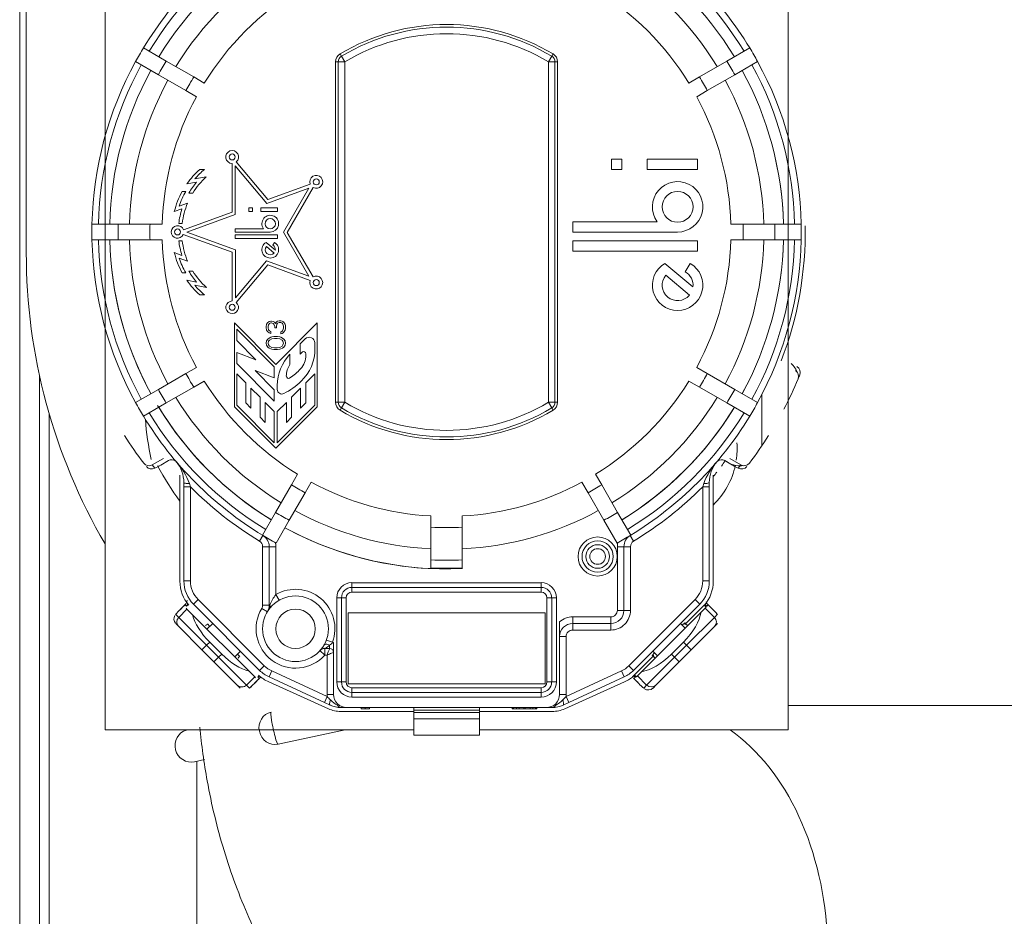
# Model space of a CAD drawing. Units: millimetres. Extents: x 17265 to 17684, y 2301 to 2588.
# Drawn here: x 17607 to 17614, y 2361 to 2367 of the extents above; entities that cross this region are included whole.
import ezdxf

# ---------------------------------------------------------------- set-up
doc = ezdxf.new("R2010")
doc.units = ezdxf.units.MM
doc.layers.add('Componenti', color=7, linetype='Continuous', lineweight=0)

msp = doc.modelspace()

# ---------------------------------------------------------------- linework, layer by layer
at = {"layer": 'Componenti', "linetype": 'Continuous'}
for p, q in [((17607.4558, 2421.9852), (17607.4558, 2350.091)), ((17607.5001, 2417.0522), (17607.5001, 2364.9798)), ((17608.0315, 2368.0506), (17608.0315, 2364.9071)), ((17612.6405, 2364.9071), (17612.6405, 2368.0506)), ((17608.2906, 2366.36), (17608.4444, 2366.2711)), ((17612.2276, 2366.2711), (17612.3814, 2366.36)), ((17608.3912, 2366.179), (17608.2374, 2366.2678)), ((17608.4444, 2366.2711), (17608.6298, 2366.1641)), ((17609.6047, 2363.969), (17609.6047, 2366.2663)), ((17611.0672, 2366.2663), (17611.0672, 2363.969)), ((17612.0421, 2366.1641), (17612.2276, 2366.2711)), ((17612.4346, 2366.2678), (17612.2807, 2366.179)), ((17608.5766, 2366.072), (17608.3912, 2366.179)), ((17608.6298, 2366.1641), (17608.7014, 2366.1228)), ((17611.9706, 2366.1228), (17612.0421, 2366.1641)), ((17612.2807, 2366.179), (17612.0953, 2366.072)), ((17608.6482, 2366.0307), (17608.5766, 2366.072)), ((17612.0953, 2366.072), (17612.0238, 2366.0307)), ((17608.8895, 2365.2528), (17608.8895, 2365.5807)), ((17608.9107, 2365.5639), (17608.9107, 2365.236)), ((17609.1235, 2365.3104), (17608.9107, 2365.5639)), ((17608.9174, 2365.5909), (17609.1301, 2365.3374)), ((17611.4483, 2365.5386), (17611.4483, 2365.6087)), ((17611.4483, 2365.6087), (17611.5184, 2365.6087)), ((17611.5184, 2365.6087), (17611.5184, 2365.5386)), ((17611.6885, 2365.6087), (17612.0289, 2365.6087)), ((17611.6885, 2365.5386), (17611.6885, 2365.6087)), ((17612.0289, 2365.6087), (17612.0289, 2365.5386)), ((17608.6705, 2365.5405), (17608.7031, 2365.5405)), ((17611.5184, 2365.5386), (17611.4483, 2365.5386)), ((17612.0289, 2365.5386), (17611.6885, 2365.5386)), ((17608.6487, 2365.4544), (17608.5842, 2365.443)), ((17608.6366, 2365.4756), (17608.7144, 2365.4893)), ((17609.1301, 2365.3374), (17609.4159, 2365.4414)), ((17608.5523, 2365.3916), (17608.5767, 2365.3916)), ((17608.624, 2365.3809), (17608.5972, 2365.3809)), ((17609.407, 2365.4136), (17609.1235, 2365.3104)), ((17609.2351, 2365.1172), (17609.407, 2365.4136)), ((17609.4361, 2365.418), (17609.2608, 2365.1156)), ((17608.5318, 2365.2924), (17608.589, 2365.3132)), ((17608.5502, 2365.2746), (17608.4989, 2365.2559)), ((17608.5607, 2365.1331), (17608.8895, 2365.2528)), ((17608.9107, 2365.236), (17608.5843, 2365.1172)), ((17609.0029, 2365.2572), (17609.0029, 2365.2803)), ((17609.0029, 2365.2803), (17609.026, 2365.2803)), ((17609.026, 2365.2572), (17609.0029, 2365.2572)), ((17609.026, 2365.2803), (17609.026, 2365.2572)), ((17609.0827, 2365.2803), (17609.1961, 2365.2803)), ((17609.0827, 2365.2572), (17609.0827, 2365.2803)), ((17609.1961, 2365.2572), (17609.0827, 2365.2572)), ((17609.1961, 2365.2803), (17609.1961, 2365.2572)), ((17607.9434, 2365.1708), (17608.1211, 2365.1708)), ((17608.1211, 2365.1708), (17608.3352, 2365.1708)), ((17608.3352, 2365.1708), (17608.4178, 2365.1708)), ((17608.3594, 2365.1708), (17608.4178, 2365.1708)), ((17608.5525, 2365.1753), (17608.5293, 2365.1753)), ((17611.1869, 2365.1176), (17611.1869, 2365.1876)), ((17611.1869, 2365.1876), (17611.7572, 2365.1876)), ((17612.2542, 2365.1708), (17612.3368, 2365.1708)), ((17612.2542, 2365.1708), (17612.3868, 2365.1708)), ((17612.3368, 2365.1708), (17612.5509, 2365.1708)), ((17612.5509, 2365.1708), (17612.7285, 2365.1708)), ((17608.8895, 2364.9812), (17608.5596, 2365.1012)), ((17608.5843, 2365.1172), (17608.9125, 2364.9977)), ((17608.9107, 2365.1172), (17608.9107, 2365.1402)), ((17608.9107, 2365.1402), (17609.1009, 2365.1402)), ((17609.1465, 2365.1172), (17608.9107, 2365.1172)), ((17608.9107, 2365.0746), (17608.9107, 2365.0977)), ((17608.9107, 2365.0977), (17609.1961, 2365.0977)), ((17609.1961, 2365.0977), (17609.1961, 2365.0746)), ((17609.4074, 2364.8193), (17609.2351, 2365.1172)), ((17609.2608, 2365.1156), (17609.435, 2364.8144)), ((17611.8948, 2365.1176), (17611.1869, 2365.1176)), ((17608.1211, 2365.0644), (17607.9434, 2365.0644)), ((17608.3352, 2365.0644), (17608.1211, 2365.0644)), ((17608.4178, 2365.0644), (17608.2858, 2365.0644)), ((17608.4178, 2365.0644), (17608.3352, 2365.0644)), ((17608.5293, 2365.0591), (17608.5525, 2365.0591)), ((17609.1961, 2365.0746), (17608.9107, 2365.0746)), ((17609.1181, 2365.0475), (17609.1809, 2364.9949)), ((17609.1638, 2365.0283), (17609.1749, 2365.0475)), ((17611.1869, 2364.9882), (17611.1869, 2365.0582)), ((17611.1869, 2365.0582), (17612.0289, 2365.0582)), ((17612.0289, 2365.0582), (17612.0289, 2364.9882)), ((17612.3368, 2365.0644), (17612.2542, 2365.0644)), ((17612.3123, 2365.0644), (17612.2542, 2365.0644)), ((17612.5509, 2365.0644), (17612.3368, 2365.0644)), ((17612.7285, 2365.0644), (17612.5509, 2365.0644)), ((17608.4989, 2364.9785), (17608.5502, 2364.9598)), ((17608.8895, 2364.6527), (17608.8895, 2364.9812)), ((17608.9125, 2364.9977), (17608.9125, 2364.6735)), ((17609.173, 2364.9762), (17609.12, 2365.0206)), ((17612.0289, 2364.9882), (17611.1869, 2364.9882)), ((17608.0315, 2364.9071), (17608.0315, 2361.7576)), ((17608.589, 2364.9212), (17608.5318, 2364.942)), ((17608.9125, 2364.6735), (17609.122, 2364.9232)), ((17609.122, 2364.9232), (17609.4074, 2364.8193)), ((17611.8097, 2364.906), (17611.9984, 2364.7477)), ((17611.9469, 2364.8488), (17611.9799, 2364.906)), ((17612.6405, 2361.7576), (17612.6405, 2364.9071)), ((17608.5767, 2364.8428), (17608.5523, 2364.8428)), ((17608.5972, 2364.8534), (17608.624, 2364.8534)), ((17609.1293, 2364.896), (17608.9168, 2364.6428)), ((17609.4159, 2364.7917), (17609.1293, 2364.896)), ((17608.5835, 2364.7925), (17608.6487, 2364.78)), ((17611.9746, 2364.6917), (17611.815, 2364.8256)), ((17608.7159, 2364.7437), (17608.6364, 2364.7589)), ((17608.7031, 2364.6939), (17608.6705, 2364.6939)), ((17608.9045, 2363.9383), (17608.9045, 2364.5041)), ((17608.9045, 2364.5041), (17609.1837, 2364.2249)), ((17609.1215, 2364.495), (17609.127, 2364.5047)), ((17609.127, 2364.5047), (17609.1381, 2364.5145)), ((17609.1409, 2364.4998), (17609.1353, 2364.4925)), ((17609.1381, 2364.5145), (17609.1492, 2364.5169)), ((17609.1492, 2364.5047), (17609.1409, 2364.4998)), ((17609.1492, 2364.5169), (17609.1547, 2364.5169)), ((17609.1547, 2364.5047), (17609.1492, 2364.5047)), ((17609.1547, 2364.5169), (17609.1658, 2364.5145)), ((17609.1658, 2364.4998), (17609.1547, 2364.5047)), ((17609.1658, 2364.5145), (17609.1741, 2364.5096)), ((17609.1713, 2364.495), (17609.1658, 2364.4998)), ((17609.1741, 2364.5096), (17609.1824, 2364.4998)), ((17609.1824, 2364.4998), (17609.1879, 2364.512)), ((17609.1837, 2364.2249), (17609.4629, 2364.5041)), ((17609.1879, 2364.512), (17609.1962, 2364.5169)), ((17609.1962, 2364.5023), (17609.1907, 2364.495)), ((17609.1962, 2364.5169), (17609.2073, 2364.5194)), ((17609.2073, 2364.5072), (17609.1962, 2364.5023)), ((17609.2073, 2364.5194), (17609.2183, 2364.5194)), ((17609.2183, 2364.5072), (17609.2073, 2364.5072)), ((17609.2183, 2364.5194), (17609.2266, 2364.5169)), ((17609.2239, 2364.5047), (17609.2183, 2364.5072)), ((17609.2294, 2364.4998), (17609.2239, 2364.5047)), ((17609.2266, 2364.5169), (17609.2349, 2364.512)), ((17609.2322, 2364.495), (17609.2294, 2364.4998)), ((17609.2349, 2364.512), (17609.2405, 2364.5047)), ((17609.2405, 2364.5047), (17609.246, 2364.495)), ((17609.4629, 2364.5041), (17609.4629, 2363.9383)), ((17608.9198, 2364.4618), (17608.9198, 2364.386)), ((17609.1738, 2364.2078), (17608.9198, 2364.4618)), ((17609.1187, 2364.4779), (17609.1215, 2364.495)), ((17609.1187, 2364.473), (17609.1187, 2364.4779)), ((17609.1215, 2364.456), (17609.1187, 2364.473)), ((17609.127, 2364.4462), (17609.1215, 2364.456)), ((17609.1381, 2364.4365), (17609.127, 2364.4462)), ((17609.1353, 2364.4925), (17609.1326, 2364.4803)), ((17609.1326, 2364.4803), (17609.1326, 2364.4706)), ((17609.1326, 2364.4706), (17609.1353, 2364.4584)), ((17609.1353, 2364.4584), (17609.1409, 2364.4511)), ((17609.1492, 2364.434), (17609.1381, 2364.4365)), ((17609.1409, 2364.4511), (17609.1492, 2364.4462)), ((17609.1492, 2364.4462), (17609.1492, 2364.434)), ((17609.1768, 2364.4803), (17609.1713, 2364.495)), ((17609.1768, 2364.4706), (17609.1768, 2364.4803)), ((17609.1879, 2364.4706), (17609.1768, 2364.4706)), ((17609.1907, 2364.495), (17609.1879, 2364.4803)), ((17609.1879, 2364.4803), (17609.1879, 2364.4706)), ((17609.2183, 2364.4438), (17609.2239, 2364.4462)), ((17609.2183, 2364.4316), (17609.2183, 2364.4438)), ((17609.2266, 2364.434), (17609.2183, 2364.4316)), ((17609.2239, 2364.4462), (17609.2294, 2364.4511)), ((17609.2349, 2364.4389), (17609.2266, 2364.434)), ((17609.2294, 2364.4511), (17609.2322, 2364.456)), ((17609.2349, 2364.4828), (17609.2322, 2364.495)), ((17609.2322, 2364.456), (17609.2349, 2364.4682)), ((17609.2349, 2364.4682), (17609.2349, 2364.4828)), ((17609.2405, 2364.4462), (17609.2349, 2364.4389)), ((17609.246, 2364.456), (17609.2405, 2364.4462)), ((17609.246, 2364.495), (17609.2488, 2364.4852)), ((17609.2488, 2364.4657), (17609.246, 2364.456)), ((17609.2488, 2364.4852), (17609.2488, 2364.4657)), ((17608.9198, 2364.386), (17609.05, 2364.2559)), ((17609.1187, 2364.3682), (17609.1215, 2364.3828)), ((17609.1215, 2364.3536), (17609.1187, 2364.3682)), ((17609.1215, 2364.3828), (17609.1298, 2364.395)), ((17609.1298, 2364.395), (17609.1381, 2364.4023)), ((17609.1353, 2364.3804), (17609.1326, 2364.3682)), ((17609.1326, 2364.3682), (17609.1353, 2364.356)), ((17609.1409, 2364.3877), (17609.1353, 2364.3804)), ((17609.1381, 2364.4023), (17609.1492, 2364.4072)), ((17609.1575, 2364.3974), (17609.1409, 2364.3877)), ((17609.1492, 2364.4072), (17609.1575, 2364.4096)), ((17609.1575, 2364.4096), (17609.1713, 2364.4121)), ((17609.1741, 2364.3999), (17609.1575, 2364.3974)), ((17609.1713, 2364.4121), (17609.1962, 2364.4121)), ((17609.1934, 2364.3999), (17609.1741, 2364.3999)), ((17609.21, 2364.3974), (17609.1934, 2364.3999)), ((17609.1962, 2364.4121), (17609.21, 2364.4096)), ((17609.21, 2364.4096), (17609.2183, 2364.4072)), ((17609.2266, 2364.3877), (17609.21, 2364.3974)), ((17609.2183, 2364.4072), (17609.2294, 2364.4023)), ((17609.2322, 2364.3804), (17609.2266, 2364.3877)), ((17609.2294, 2364.4023), (17609.2377, 2364.395)), ((17609.2349, 2364.3682), (17609.2322, 2364.3804)), ((17609.2322, 2364.356), (17609.2349, 2364.3682)), ((17609.2377, 2364.395), (17609.246, 2364.3828)), ((17609.246, 2364.3828), (17609.2488, 2364.3682)), ((17609.2488, 2364.3682), (17609.246, 2364.3536)), ((17609.3823, 2364.3964), (17609.3482, 2364.3623)), ((17609.4476, 2364.33), (17609.4476, 2364.3694)), ((17608.9198, 2364.3051), (17608.9198, 2364.2314)), ((17609.05, 2364.2559), (17608.9198, 2364.3051)), ((17609.1298, 2364.3414), (17609.1215, 2364.3536)), ((17609.1381, 2364.3341), (17609.1298, 2364.3414)), ((17609.1353, 2364.356), (17609.1409, 2364.3487)), ((17609.1492, 2364.3292), (17609.1381, 2364.3341)), ((17609.1409, 2364.3487), (17609.1575, 2364.3389)), ((17609.1575, 2364.3267), (17609.1492, 2364.3292)), ((17609.1575, 2364.3389), (17609.1741, 2364.3365)), ((17609.1713, 2364.3243), (17609.1575, 2364.3267)), ((17609.1962, 2364.3243), (17609.1713, 2364.3243)), ((17609.1741, 2364.3365), (17609.1934, 2364.3365)), ((17609.1934, 2364.3365), (17609.21, 2364.3389)), ((17609.21, 2364.3267), (17609.1962, 2364.3243)), ((17609.21, 2364.3389), (17609.2266, 2364.3487)), ((17609.2183, 2364.3292), (17609.21, 2364.3267)), ((17609.2294, 2364.3341), (17609.2183, 2364.3292)), ((17609.2266, 2364.3487), (17609.2322, 2364.356)), ((17609.2377, 2364.3414), (17609.2294, 2364.3341)), ((17609.246, 2364.3536), (17609.2377, 2364.3414)), ((17609.3482, 2364.3623), (17609.3482, 2364.2934)), ((17609.3482, 2364.2934), (17609.3611, 2364.3063)), ((17609.2794, 2364.2246), (17609.2794, 2364.2934)), ((17609.3872, 2364.2955), (17609.3872, 2364.2865)), ((17608.5766, 2364.1633), (17608.6482, 2364.2046)), ((17608.9198, 2364.2314), (17609.1738, 2363.9774)), ((17609.0437, 2364.1832), (17609.1738, 2364.1341)), ((17609.1738, 2364.0531), (17609.0437, 2364.1832)), ((17609.1738, 2364.1341), (17609.1738, 2364.2078)), ((17612.0238, 2364.2046), (17612.0953, 2364.1633)), ((17607.5887, 2364.1531), (17607.5887, 2353.8175)), ((17608.3912, 2364.0562), (17608.5766, 2364.1633)), ((17608.7014, 2364.1125), (17608.6298, 2364.0712)), ((17608.9198, 2364.161), (17608.9198, 2363.9501)), ((17608.981, 2364.0998), (17608.9198, 2364.161)), ((17608.981, 2363.9646), (17608.981, 2364.0998)), ((17609.4476, 2364.161), (17609.3864, 2364.0998)), ((17609.3864, 2364.0998), (17609.3864, 2363.9646)), ((17609.4476, 2363.9501), (17609.4476, 2364.161)), ((17612.0421, 2364.0712), (17611.9706, 2364.1125)), ((17612.0953, 2364.1633), (17612.2807, 2364.0562)), ((17608.2374, 2363.9674), (17608.3912, 2364.0562)), ((17608.6298, 2364.0712), (17608.4444, 2363.9641)), ((17609.0162, 2364.0647), (17609.0162, 2363.9294)), ((17609.0774, 2364.0035), (17609.0162, 2364.0647)), ((17609.1738, 2363.9774), (17609.1738, 2364.0531)), ((17609.1937, 2364.0811), (17609.1937, 2364.0553)), ((17609.3513, 2364.0647), (17609.2901, 2364.0035)), ((17609.3513, 2363.9294), (17609.3513, 2364.0647)), ((17612.2276, 2363.9641), (17612.0421, 2364.0712)), ((17612.2807, 2364.0562), (17612.4346, 2363.9674)), ((17609.0774, 2363.8682), (17609.0774, 2364.0035)), ((17609.1126, 2363.9683), (17609.1126, 2363.8331)), ((17609.1738, 2363.9071), (17609.1126, 2363.9683)), ((17609.2549, 2363.9683), (17609.1937, 2363.9071)), ((17609.2549, 2363.8331), (17609.2549, 2363.9683)), ((17609.2901, 2364.0035), (17609.2901, 2363.8682)), ((17612.4636, 2364.0217), (17612.4636, 2363.6771)), ((17608.4444, 2363.9641), (17608.2906, 2363.8753)), ((17609.1837, 2363.6591), (17608.9045, 2363.9383)), ((17608.9198, 2363.9501), (17609.1738, 2363.6961)), ((17609.0162, 2363.9294), (17608.981, 2363.9646)), ((17609.1738, 2363.6961), (17609.1738, 2363.9071)), ((17609.4629, 2363.9383), (17609.1837, 2363.6591)), ((17609.1937, 2363.6961), (17609.4476, 2363.9501)), ((17609.1937, 2363.9071), (17609.1937, 2363.6961)), ((17609.3864, 2363.9646), (17609.3513, 2363.9294)), ((17612.3814, 2363.8753), (17612.2276, 2363.9641)), ((17609.1126, 2363.8331), (17609.0774, 2363.8682)), ((17609.2901, 2363.8682), (17609.2549, 2363.8331)), ((17608.4068, 2363.5451), (17608.4642, 2363.5782)), ((17612.2079, 2363.5781), (17612.2651, 2363.5451)), ((17608.5367, 2362.7612), (17608.5367, 2363.4761)), ((17609.2895, 2363.4114), (17609.3308, 2363.483)), ((17611.3411, 2363.483), (17611.3825, 2363.4114)), ((17612.1353, 2363.4761), (17612.1353, 2362.7612)), ((17608.5633, 2362.7631), (17608.5633, 2363.3989)), ((17609.1825, 2363.226), (17609.2895, 2363.4114)), ((17609.4229, 2363.4298), (17609.3816, 2363.3583)), ((17611.2903, 2363.3583), (17611.249, 2363.4298)), ((17611.3825, 2363.4114), (17611.4895, 2363.226)), ((17612.1087, 2363.4266), (17612.1087, 2363.3989)), ((17612.1087, 2363.3989), (17612.1087, 2362.7631)), ((17609.3816, 2363.3583), (17609.2746, 2363.1728)), ((17611.3974, 2363.1728), (17611.2903, 2363.3583)), ((17609.0936, 2363.0722), (17609.1825, 2363.226)), ((17609.2746, 2363.1728), (17609.1858, 2363.019)), ((17610.2296, 2363.1262), (17610.2296, 2363.2017)), ((17610.4423, 2363.2016), (17610.4423, 2363.1262)), ((17611.4862, 2363.019), (17611.3974, 2363.1728)), ((17611.4895, 2363.226), (17611.5783, 2363.0722)), ((17610.2296, 2362.9052), (17610.2296, 2363.1262)), ((17610.4423, 2363.1262), (17610.4423, 2362.9052)), ((17609.1394, 2362.6006), (17609.1394, 2362.9946)), ((17611.5325, 2362.9946), (17611.5325, 2362.5649)), ((17610.2296, 2362.8511), (17610.2296, 2362.9052)), ((17610.4423, 2362.9052), (17610.4423, 2362.8511)), ((17610.9741, 2362.7517), (17609.6978, 2362.7517)), ((17610.9741, 2362.7201), (17609.6978, 2362.7201)), ((17609.5952, 2362.0819), (17609.5952, 2362.6492)), ((17609.6269, 2362.6492), (17609.6269, 2362.0819)), ((17609.6586, 2362.6492), (17609.6586, 2362.0819)), ((17610.9741, 2362.6884), (17609.6978, 2362.6884)), ((17611.0134, 2362.0819), (17611.0134, 2362.6492)), ((17611.0451, 2362.0819), (17611.0451, 2362.6492)), ((17611.0767, 2362.6492), (17611.0767, 2362.0819)), ((17608.5724, 2362.6034), (17608.5417, 2362.5728)), ((17608.5842, 2362.5733), (17608.5779, 2362.5796)), ((17608.5927, 2362.6041), (17608.5807, 2362.5921)), ((17608.6226, 2362.5349), (17608.5842, 2362.5733)), ((17609.0745, 2362.1601), (17608.6282, 2362.6064)), ((17609.1394, 2362.6006), (17609.1439, 2362.6006)), ((17612.0438, 2362.6064), (17611.5974, 2362.1601)), ((17612.0767, 2362.6011), (17611.9491, 2362.4741)), ((17612.0805, 2362.5805), (17612.0528, 2362.5527)), ((17612.0913, 2362.5921), (17612.0792, 2362.6041)), ((17612.0869, 2362.5868), (17612.0805, 2362.5805)), ((17612.1213, 2362.5817), (17612.0996, 2362.6034)), ((17609.003, 2362.1545), (17608.6226, 2362.5349)), ((17609.6712, 2362.0686), (17609.6712, 2362.5472)), ((17609.6712, 2362.5472), (17611.0007, 2362.5472)), ((17611.0007, 2362.5472), (17611.0007, 2362.0686)), ((17612.0528, 2362.5527), (17611.6511, 2362.1511)), ((17608.5088, 2362.4751), (17608.5287, 2362.4552)), ((17608.5287, 2362.4552), (17608.6853, 2362.2986)), ((17608.7581, 2362.4765), (17608.7192, 2362.4383)), ((17608.7382, 2362.4569), (17608.7219, 2362.4732)), ((17611.0982, 2362.4868), (17611.0982, 2361.9977)), ((17611.4439, 2362.4763), (17611.1869, 2362.4763)), ((17611.9455, 2362.4454), (17611.9139, 2362.4765)), ((17611.9428, 2362.4804), (17611.9265, 2362.4641)), ((17611.9491, 2362.4741), (17611.9428, 2362.4804)), ((17611.9491, 2362.4741), (17611.9616, 2362.4616)), ((17611.9866, 2362.2986), (17612.1432, 2362.4552)), ((17612.1432, 2362.4552), (17612.1631, 2362.4751)), ((17608.819, 2362.2695), (17608.7376, 2362.3509)), ((17609.5149, 2362.3079), (17609.5471, 2362.3079)), ((17609.5471, 2362.3079), (17609.5149, 2362.3079)), ((17609.5737, 2361.9977), (17609.5737, 2362.3471)), ((17611.9343, 2362.3509), (17611.853, 2362.2695)), ((17608.7667, 2362.2172), (17608.6853, 2362.2986)), ((17608.9064, 2362.2511), (17608.9446, 2362.29)), ((17608.9413, 2362.2538), (17608.925, 2362.2701)), ((17611.7398, 2362.2773), (17611.7235, 2362.261)), ((17611.7235, 2362.261), (17611.7297, 2362.2548)), ((17611.7273, 2362.29), (17611.7584, 2362.2584)), ((17611.7423, 2362.2422), (17611.7297, 2362.2548)), ((17611.9866, 2362.2986), (17611.9053, 2362.2172)), ((17608.7667, 2362.2172), (17608.9233, 2362.0606)), ((17611.7487, 2362.0606), (17611.9053, 2362.2172)), ((17609.0414, 2362.1161), (17609.003, 2362.1545)), ((17609.0409, 2362.0737), (17609.0746, 2362.1073)), ((17609.0477, 2362.1098), (17609.0414, 2362.1161)), ((17609.062, 2362.1144), (17609.0716, 2362.124)), ((17609.5116, 2361.943), (17609.1382, 2362.1156)), ((17611.5337, 2362.1156), (17611.1604, 2361.943)), ((17611.5974, 2362.1073), (17611.6311, 2362.0736)), ((17611.6004, 2362.124), (17611.61, 2362.1144)), ((17611.6234, 2362.1233), (17611.617, 2362.117)), ((17611.6511, 2362.1511), (17611.6234, 2362.1233)), ((17608.9233, 2362.0606), (17608.9432, 2362.0407)), ((17609.5387, 2361.9004), (17609.1363, 2362.0816)), ((17611.0007, 2362.0686), (17609.6712, 2362.0686)), ((17609.6978, 2362.0427), (17610.9741, 2362.0427)), ((17611.5357, 2362.0816), (17611.1332, 2361.9004)), ((17611.7288, 2362.0407), (17611.7487, 2362.0606)), ((17609.6978, 2362.011), (17610.9741, 2362.011)), ((17609.6978, 2361.9793), (17610.9741, 2361.9793)), ((17609.5497, 2361.9254), (17609.5116, 2361.943)), ((17609.624, 2361.9091), (17609.6624, 2361.9091)), ((17610.1144, 2361.9091), (17609.6625, 2361.9091)), ((17609.7599, 2361.9002), (17609.7599, 2361.9091)), ((17609.7876, 2361.9002), (17609.7876, 2361.9091)), ((17609.8153, 2361.9002), (17609.8153, 2361.9091)), ((17610.1144, 2361.909), (17610.1144, 2361.891)), ((17611.0095, 2361.9091), (17610.5576, 2361.9091)), ((17610.5576, 2361.891), (17610.5576, 2361.909)), ((17610.7792, 2361.9002), (17610.7792, 2361.9091)), ((17610.7838, 2361.9002), (17610.7838, 2361.9091)), ((17610.7884, 2361.9002), (17610.7884, 2361.9091)), ((17610.8068, 2361.9002), (17610.8068, 2361.9091)), ((17610.8253, 2361.9002), (17610.8253, 2361.9091)), ((17610.8576, 2361.9002), (17610.8576, 2361.9091)), ((17610.8669, 2361.9002), (17610.8669, 2361.9091)), ((17610.8992, 2361.9002), (17610.8992, 2361.9091)), ((17610.9176, 2361.9002), (17610.9176, 2361.9091)), ((17610.9361, 2361.9002), (17610.9361, 2361.9091)), ((17610.9407, 2361.9002), (17610.9407, 2361.9091)), ((17610.9453, 2361.9002), (17610.9453, 2361.9091)), ((17611.0096, 2361.9091), (17611.0479, 2361.9091)), ((17611.1604, 2361.943), (17611.1223, 2361.9254)), ((17617.179, 2361.9238), (17612.6405, 2361.9238)), ((17610.1144, 2361.8825), (17609.6224, 2361.8825)), ((17609.7599, 2361.9002), (17609.7876, 2361.9002)), ((17609.7876, 2361.9002), (17609.8153, 2361.9002)), ((17610.1144, 2361.891), (17610.1144, 2361.8756)), ((17610.1144, 2361.8756), (17610.1144, 2361.8326)), ((17610.5576, 2361.8756), (17610.5576, 2361.891)), ((17611.0495, 2361.8825), (17610.5576, 2361.8825)), ((17610.5576, 2361.8326), (17610.5576, 2361.8756)), ((17610.7792, 2361.9002), (17610.7838, 2361.9002)), ((17610.7838, 2361.9002), (17610.7884, 2361.9002)), ((17610.7884, 2361.9002), (17610.8068, 2361.9002)), ((17610.8068, 2361.9002), (17610.8253, 2361.9002)), ((17610.8253, 2361.9002), (17610.8576, 2361.9002)), ((17610.8576, 2361.9002), (17610.8669, 2361.9002)), ((17610.8669, 2361.9002), (17610.8992, 2361.9002)), ((17610.8992, 2361.9002), (17610.9176, 2361.9002)), ((17610.9176, 2361.9002), (17610.9361, 2361.9002)), ((17610.9361, 2361.9002), (17610.9407, 2361.9002)), ((17610.9407, 2361.9002), (17610.9453, 2361.9002)), ((17610.1144, 2361.8326), (17610.1144, 2361.7229)), ((17610.5576, 2361.7229), (17610.5576, 2361.8326)), ((17610.1144, 2361.7576), (17608.0315, 2361.7576)), ((17609.199, 2361.662), (17609.6513, 2361.7576)), ((17610.1144, 2361.7229), (17610.5576, 2361.7229)), ((17612.6405, 2361.7576), (17610.5576, 2361.7576)), ((17608.6359, 2361.5431), (17608.7034, 2361.5574)), ((17608.6519, 2361.5465), (17608.6519, 2359.2776))]:
    msp.add_line(p, q, dxfattribs=at)
at = {"layer": 'Componenti', "color": 8, "linetype": 'Continuous', "lineweight": 18}
for p, q in [((17609.6263, 2366.3043), (17609.6172, 2366.3195)), ((17609.6491, 2366.2663), (17609.6263, 2366.3043)), ((17611.0456, 2366.3043), (17611.0229, 2366.2663)), ((17611.0547, 2366.3195), (17611.0456, 2366.3043)), ((17609.587, 2363.969), (17609.587, 2366.2663)), ((17609.6047, 2366.2663), (17609.587, 2366.2663)), ((17609.6491, 2366.2663), (17609.6047, 2366.2663)), ((17609.6491, 2366.2663), (17609.6491, 2363.969)), ((17611.0229, 2363.969), (17611.0229, 2366.2663)), ((17611.0672, 2366.2663), (17611.0229, 2366.2663)), ((17611.0849, 2366.2663), (17611.0672, 2366.2663)), ((17611.0849, 2366.2663), (17611.0849, 2363.969)), ((17609.587, 2363.969), (17609.6047, 2363.969)), ((17609.6047, 2363.969), (17609.6491, 2363.969)), ((17609.6263, 2363.9309), (17609.6491, 2363.969)), ((17611.0229, 2363.969), (17611.0456, 2363.9309)), ((17611.0229, 2363.969), (17611.0672, 2363.969)), ((17611.0672, 2363.969), (17611.0849, 2363.969)), ((17609.6172, 2363.9157), (17609.6263, 2363.9309)), ((17611.0456, 2363.9309), (17611.0547, 2363.9157)), ((17607.6552, 2363.8908), (17607.6552, 2354.2569)), ((17608.4253, 2363.59), (17608.3501, 2363.5466)), ((17608.4072, 2363.5453), (17608.4588, 2363.5751)), ((17612.2133, 2363.575), (17612.2648, 2363.5453)), ((17612.3218, 2363.5466), (17612.2467, 2363.59)), ((17608.3675, 2363.5242), (17608.3501, 2363.5466)), ((17612.3218, 2363.5466), (17612.3045, 2363.5242)), ((17608.6076, 2363.3989), (17608.5633, 2363.3989)), ((17608.6076, 2363.3989), (17608.6007, 2363.4198)), ((17608.6076, 2363.3989), (17608.6076, 2362.7631)), ((17612.0713, 2363.4198), (17612.0644, 2363.3989)), ((17612.0644, 2362.7631), (17612.0644, 2363.3989)), ((17612.1087, 2363.3989), (17612.0644, 2363.3989)), ((17609.0737, 2363.0325), (17609.0967, 2363.0704)), ((17611.5753, 2363.0704), (17611.5982, 2363.0325)), ((17609.0951, 2362.6006), (17609.0951, 2362.9946)), ((17609.1394, 2362.9946), (17609.0951, 2362.9946)), ((17609.1837, 2362.9946), (17609.1394, 2362.9946)), ((17609.1837, 2362.9946), (17609.1837, 2362.6711)), ((17611.5325, 2362.9946), (17611.4882, 2362.9946)), ((17611.4882, 2362.5649), (17611.4882, 2362.9946)), ((17611.5769, 2362.9946), (17611.5325, 2362.9946)), ((17611.5769, 2362.9946), (17611.5769, 2362.5649)), ((17608.5633, 2362.7631), (17608.6076, 2362.7631)), ((17609.6978, 2362.7517), (17609.6978, 2362.7201)), ((17609.6978, 2362.7201), (17609.6978, 2362.6884)), ((17610.9741, 2362.7201), (17610.9741, 2362.7517)), ((17610.9741, 2362.6884), (17610.9741, 2362.7201)), ((17612.0644, 2362.7631), (17612.1087, 2362.7631)), ((17608.6595, 2362.6377), (17608.6282, 2362.6064)), ((17609.1058, 2362.1914), (17608.6595, 2362.6377)), ((17609.2059, 2362.6328), (17609.1837, 2362.6711)), ((17609.6269, 2362.6492), (17609.5952, 2362.6492)), ((17609.6586, 2362.6492), (17609.6269, 2362.6492)), ((17611.0451, 2362.6492), (17611.0134, 2362.6492)), ((17611.0767, 2362.6492), (17611.0451, 2362.6492)), ((17612.0124, 2362.6377), (17611.5661, 2362.1914)), ((17612.0438, 2362.6064), (17612.0124, 2362.6377)), ((17608.5288, 2362.5178), (17608.5842, 2362.5733)), ((17608.5723, 2362.6034), (17608.5391, 2362.5701)), ((17609.1267, 2362.555), (17609.0888, 2362.5778)), ((17609.0951, 2362.6006), (17609.1394, 2362.6006)), ((17612.0805, 2362.5805), (17612.1432, 2362.5178)), ((17608.5089, 2362.5377), (17608.5288, 2362.5178)), ((17608.5288, 2362.5178), (17608.7167, 2362.3299)), ((17611.1869, 2362.5206), (17611.4439, 2362.5206)), ((17611.1869, 2362.5206), (17611.1869, 2362.4763)), ((17611.4439, 2362.4763), (17611.4439, 2362.5206)), ((17611.4882, 2362.5649), (17611.5325, 2362.5649)), ((17611.5325, 2362.5649), (17611.5769, 2362.5649)), ((17611.9553, 2362.3299), (17612.1432, 2362.5178)), ((17612.1432, 2362.5178), (17612.1635, 2362.5382)), ((17611.1869, 2362.4763), (17611.1869, 2362.432)), ((17611.4439, 2362.432), (17611.4439, 2362.4763)), ((17611.1426, 2362.3877), (17611.0982, 2362.3877)), ((17611.1426, 2362.3877), (17611.1426, 2361.9977)), ((17611.4439, 2362.432), (17611.1869, 2362.432)), ((17608.7167, 2362.3299), (17608.6853, 2362.2986)), ((17608.7376, 2362.3509), (17608.7167, 2362.3299)), ((17608.7167, 2362.3299), (17608.798, 2362.2486)), ((17609.5149, 2362.3079), (17609.5149, 2362.2636)), ((17609.5248, 2362.3648), (17609.5664, 2362.3496)), ((17609.5471, 2362.3302), (17609.5471, 2362.3079)), ((17611.8739, 2362.2486), (17611.9553, 2362.3299)), ((17611.9553, 2362.3299), (17611.9343, 2362.3509)), ((17611.9866, 2362.2986), (17611.9553, 2362.3299)), ((17608.7667, 2362.2172), (17608.798, 2362.2486)), ((17608.798, 2362.2486), (17608.819, 2362.2695)), ((17608.798, 2362.2486), (17608.9859, 2362.0607)), ((17609.4818, 2362.2931), (17609.5149, 2362.2636)), ((17609.5294, 2362.2636), (17609.5149, 2362.2636)), ((17609.5294, 2361.9977), (17609.5294, 2362.2636)), ((17611.7297, 2362.2548), (17611.5901, 2362.1152)), ((17611.686, 2362.0607), (17611.8739, 2362.2486)), ((17611.853, 2362.2695), (17611.8739, 2362.2486)), ((17611.8739, 2362.2486), (17611.9053, 2362.2172)), ((17609.0745, 2362.1601), (17609.1058, 2362.1914)), ((17611.5661, 2362.1914), (17611.5974, 2362.1601)), ((17609.0414, 2362.1161), (17608.9859, 2362.0607)), ((17609.0394, 2362.0721), (17609.0745, 2362.1073)), ((17609.1568, 2362.1559), (17609.1382, 2362.1156)), ((17609.5302, 2361.9832), (17609.1568, 2362.1559)), ((17611.5152, 2362.1559), (17611.1418, 2361.9832)), ((17611.5337, 2362.1156), (17611.5152, 2362.1559)), ((17611.5974, 2362.1073), (17611.6327, 2362.072)), ((17611.686, 2362.0607), (17611.6234, 2362.1233)), ((17608.9859, 2362.0607), (17609.0058, 2362.0408)), ((17609.5952, 2362.0819), (17609.6269, 2362.0819)), ((17609.6269, 2362.0819), (17609.6586, 2362.0819)), ((17609.6978, 2362.0427), (17609.6978, 2362.011)), ((17610.9741, 2362.011), (17610.9741, 2362.0427)), ((17611.0134, 2362.0819), (17611.0451, 2362.0819)), ((17611.0451, 2362.0819), (17611.0767, 2362.0819)), ((17611.6661, 2362.0408), (17611.686, 2362.0607)), ((17609.5116, 2361.943), (17609.5302, 2361.9832)), ((17609.5294, 2361.9977), (17609.5737, 2361.9977)), ((17609.6978, 2362.011), (17609.6978, 2361.9793)), ((17610.9741, 2361.9793), (17610.9741, 2362.011)), ((17611.0982, 2361.9977), (17611.1426, 2361.9977)), ((17611.1604, 2361.943), (17611.1418, 2361.9832)), ((17610.1144, 2361.9087), (17610.5576, 2361.9087)), ((17610.5576, 2361.891), (17610.1144, 2361.891)), ((17610.1144, 2361.8756), (17610.5576, 2361.8756)), ((17610.5576, 2361.8326), (17610.1144, 2361.8326))]:
    msp.add_line(p, q, dxfattribs=at)
at = {"layer": 'Componenti', "linetype": 'Continuous'}
for centre, radius in [((17608.8895, 2365.6242), 0.0204), ((17609.4567, 2365.4562), 0.0204), ((17611.8948, 2365.2878), 0.1041), ((17609.1465, 2365.1739), 0.0346), ((17608.5207, 2365.1186), 0.0204), ((17609.4567, 2364.7768), 0.0204), ((17608.8895, 2364.6102), 0.0204), ((17609.3167, 2362.4409), 0.2216), ((17609.3167, 2362.4409), 0.133)]:
    msp.add_circle(centre, radius, dxfattribs=at)
at = {"layer": 'Componenti', "color": 8, "linetype": 'Continuous', "lineweight": 18}
for radius in [0.132, 0.1055, 0.0794, 0.0528]:
    msp.add_circle((17611.3553, 2362.9283), radius, dxfattribs=at)
at = {"layer": 'Componenti', "linetype": 'Continuous'}
for centre, radius, start, end in [((17610.336, 2365.1176), 2.3931, 121.27334, 148.72666), ((17610.336, 2365.1176), 2.3931, 31.27334, 58.72666), ((17610.336, 2365.1176), 2.1405, 121.42364, 148.57636), ((17610.336, 2365.1176), 2.1405, 31.42364, 58.57636), ((17610.336, 2365.1176), 1.3827, 59.11978, 120.88022), ((17610.336, 2365.1176), 2.3931, 148.72666, 151.27334), ((17610.336, 2365.1176), 2.3931, 28.72666, 31.27334), ((17609.6491, 2366.2663), 0.0443, 120.88022, 180), ((17611.0229, 2366.2663), 0.0443, 0, 59.11978), ((17610.336, 2365.1176), 2.3931, 151.27334, 178.72666), ((17610.336, 2365.1176), 2.3931, 1.27334, 28.72666), ((17610.336, 2365.1176), 2.1405, 151.42364, 178.57636), ((17610.336, 2365.1176), 2.1405, 1.42364, 28.57636), ((17608.8895, 2365.6242), 0.0434, 310, 270), ((17609.0508, 2365.1172), 0.569, 131.9354, 145.07088), ((17609.0508, 2365.1172), 0.5478, 129.39508, 139.12882), ((17609.4567, 2365.4562), 0.0434, 241.7136, 200), ((17609.0508, 2365.1172), 0.5247, 140.01471, 149.82293), ((17609.0508, 2365.1172), 0.5017, 132.11341, 148.28024), ((17611.8948, 2365.2878), 0.1702, 270, 216.05359), ((17609.0508, 2365.1172), 0.569, 151.16973, 165.8908), ((17609.0508, 2365.1172), 0.5478, 149.93756, 161.34564), ((17609.0508, 2365.1172), 0.5017, 156.99937, 173.34613), ((17609.0508, 2365.1172), 0.5247, 162.54526, 173.63959), ((17609.1465, 2365.1739), 0.0567, 270, 216.42357), ((17610.336, 2365.1176), 2.3931, 178.72666, 181.27334), ((17610.336, 2365.1176), 2.3931, 358.72666, 1.27334), ((17608.5207, 2365.1186), 0.0425, 20, 335.922), ((17610.336, 2365.1176), 2.4197, 338.9679, 1.01777), ((17610.336, 2365.1176), 2.3931, 181.27334, 208.72666), ((17610.336, 2365.1176), 2.1405, 181.42364, 208.57636), ((17609.0508, 2365.1172), 0.5247, 186.36041, 197.45474), ((17609.0508, 2365.1172), 0.5017, 186.65387, 203.00063), ((17609.1465, 2364.9984), 0.0567, 120, 60), ((17610.336, 2365.1176), 2.1405, 331.42364, 358.57636), ((17610.336, 2365.1176), 2.3931, 331.27334, 358.72666), ((17611.4, 2364.9798), 3.8999, 180, 210.26093), ((17609.0508, 2365.1172), 0.569, 194.1092, 208.83027), ((17609.1465, 2364.9984), 0.0346, 140, 320), ((17609.1465, 2364.9984), 0.0346, 354.14324, 60), ((17609.0508, 2365.1172), 0.5478, 198.65436, 210.06244), ((17611.8948, 2364.7587), 0.1702, 120, 60), ((17609.0508, 2365.1172), 0.5247, 210.17707, 219.98529), ((17609.0508, 2365.1172), 0.5017, 211.71976, 228.11764), ((17611.8948, 2364.7587), 0.1041, 353.97806, 60), ((17609.0508, 2365.1172), 0.569, 214.78969, 228.0646), ((17609.4567, 2364.7768), 0.0434, 160, 120.04), ((17611.8948, 2364.7587), 0.1041, 140, 320), ((17609.0508, 2365.1172), 0.5478, 220.85095, 230.60492), ((17608.8895, 2364.6102), 0.0425, 90, 50), ((17609.4094, 2364.3694), 0.0382, 0, 135), ((17609.1417, 2364.33), 0.306, 314.25905, 0), ((17609.3719, 2364.2955), 0.0153, 0, 135), ((17609.4997, 2364.0811), 0.306, 136.05448, 180), ((17609.2533, 2364.2865), 0.1339, 316.48947, 360), ((17609.3887, 2364.1474), 0.1339, 144.7998, 180.88244), ((17609.0176, 2364.5103), 0.459, 304.708, 316.48947), ((17612.538, 2364.0989), 0.18, 21.39569, 47.30442), ((17609.0349, 2364.4395), 0.459, 296.23848, 314.25905), ((17609.2702, 2364.1456), 0.0153, 180.88244, 304.708), ((17610.3334, 2365.1189), 2.5733, 332.31245, 337.34927), ((17610.1348, 2365.2001), 2.7878, 337.37991, 337.97343), ((17609.2243, 2364.0553), 0.0306, 180, 296.23848), ((17610.336, 2365.1176), 2.3931, 208.72666, 211.27334), ((17610.336, 2365.1176), 2.1405, 211.42364, 238.57636), ((17609.6491, 2363.969), 0.0443, 180, 239.11978), ((17611.0229, 2363.969), 0.0443, 300.88022, 360), ((17610.336, 2365.1176), 2.1405, 301.42364, 328.57636), ((17610.336, 2365.1176), 2.3931, 328.72666, 331.27334), ((17610.336, 2365.1176), 1.3827, 239.11978, 300.88022), ((17610.336, 2365.1176), 2.3931, 211.27334, 238.72666), ((17610.2477, 2364.0048), 1.95, 184.43386, 192.49922), ((17610.336, 2365.1176), 2.3931, 301.27334, 328.72666), ((17610.3361, 2365.1177), 2.5706, 212.31064, 217.35268), ((17610.3343, 2365.1188), 2.5725, 322.64979, 327.68813), ((17611.7649, 2363.6573), 0.5318, 351.5328, 3.97876), ((17608.3417, 2363.4266), 0.2216, 0, 40.29619), ((17608.1633, 2363.2597), 0.4657, 20.10701, 41.76405), ((17612.5086, 2363.2597), 0.4657, 138.236, 159.89291), ((17612.3303, 2363.4266), 0.2216, 139.70378, 180.00011), ((17610.336, 2364.9071), 2.3045, 323.57628, 324.64725), ((17608.2332, 2363.8243), 0.3288, 294.10097, 301.94884), ((17611.7649, 2363.6573), 0.5318, 314.13418, 347.70634), ((17612.439, 2363.8248), 0.3293, 238.05592, 245.89321), ((17612.3192, 2363.7199), 0.18, 252.69506, 278.6078), ((17610.336, 2364.9071), 2.3045, 321.33106, 322.30597), ((17610.9522, 2363.4332), 2.3889, 180.01712, 180.82187), ((17609.6575, 2363.4334), 2.4511, 359.19508, 359.97897), ((17610.336, 2365.1176), 2.1405, 241.42364, 267.15183), ((17610.336, 2365.1176), 2.1405, 272.84816, 298.57636), ((17610.336, 2365.1176), 2.3931, 238.72665, 241.27334), ((17609.0508, 2362.9946), 0.0886, 0, 58.81138), ((17610.336, 2365.1176), 2.3931, 298.72666, 301.27335), ((17611.6212, 2362.9946), 0.0886, 121.18862, 180), ((17610.336, 2365.1176), 2.269, 267.31328, 272.68672), ((17608.7849, 2362.7612), 0.2482, 180, 220.69939), ((17608.7849, 2362.7631), 0.2216, 180, 225), ((17609.6978, 2362.6492), 0.1026, 90, 180), ((17609.6978, 2362.6492), 0.0709, 90, 180), ((17610.9741, 2362.6492), 0.1026, 0, 90), ((17610.9741, 2362.6492), 0.0709, 0, 90), ((17611.8871, 2362.7631), 0.2216, 315, 0), ((17611.8871, 2362.7612), 0.2482, 319.39388, 0), ((17609.3719, 2362.5184), 0.2423, 140.9409, 160.17009), ((17609.6978, 2362.6492), 0.0392, 90, 180), ((17610.9741, 2362.6492), 0.0392, 0, 90), ((17608.7655, 2362.3289), 0.3309, 132.89827, 141.07434), ((17608.9286, 2362.1874), 0.5461, 134.05394, 135.41196), ((17608.5437, 2362.6338), 0.0428, 299.20586, 307.37946), ((17608.541, 2362.6347), 0.0443, 314.96872, 359.45514), ((17608.5494, 2362.6234), 0.0443, 315.00076, 338.14466), ((17609.0508, 2362.6006), 0.0886, 328.99728, 0), ((17609.1135, 2362.592), 0.0316, 325.60519, 15.9515), ((17612.1226, 2362.6234), 0.0443, 201.85657, 224.99801), ((17612.1309, 2362.6347), 0.0443, 196.50601, 225.03102), ((17611.4336, 2361.8725), 0.9878, 42.45481, 45.88197), ((17608.54, 2362.5065), 0.0441, 148.06418, 221.41056), ((17611.4439, 2362.5649), 0.0886, 270, 0), ((17608.7417, 2362.4303), 0.0443, 113.29373, 135), ((17611.1869, 2362.3877), 0.0886, 90, 180), ((17611.9303, 2362.4303), 0.0443, 45, 81.8699), ((17609.5181, 2362.2587), 0.0501, 79.49927, 133.82222), ((17609.5149, 2362.2636), 0.0443, 90.00031, 112.80025), ((17609.4223, 2362.4763), 0.1922, 298.80525, 310.51241), ((17609.5471, 2362.2813), 0.0266, 0, 89.99997), ((17608.8984, 2362.2736), 0.0443, 315, 336.70627), ((17609.5149, 2362.2636), 0.0443, 117.01212, 138.1897), ((17611.7736, 2362.2736), 0.0443, 188.1301, 225), ((17609.0933, 2362.083), 0.0443, 117.01132, 134.99808), ((17609.2382, 2362.3079), 0.2482, 226.40284, 245.76351), ((17609.1054, 2362.0771), 0.0434, 116.55516, 149.29401), ((17609.2312, 2362.3168), 0.2216, 225, 245.18766), ((17611.4408, 2362.3168), 0.2216, 294.81234, 315), ((17611.4338, 2362.3079), 0.2482, 294.23649, 309.05169), ((17611.4338, 2362.3079), 0.2482, 309.05161, 313.5976), ((17611.5787, 2362.083), 0.0443, 45.00053, 62.99007), ((17608.7723, 2362.3228), 0.3663, 309.43713, 316.82133), ((17608.4955, 2362.607), 0.7628, 312.28781, 315.47806), ((17608.7587, 2362.3578), 0.4005, 314.48607, 316.0771), ((17609.6978, 2362.0819), 0.1026, 180, 270), ((17609.6978, 2362.0819), 0.0709, 180, 270), ((17609.6978, 2362.0819), 0.0392, 180, 270), ((17610.9741, 2362.0819), 0.1026, 270, 0), ((17610.9741, 2362.0819), 0.0709, 270, 0), ((17610.9741, 2362.0819), 0.0392, 270, 0), ((17612.1596, 2362.6028), 0.7479, 224.16526, 225.25069), ((17611.8851, 2362.3075), 0.3452, 223.02284, 230.90247), ((17611.6973, 2362.0721), 0.0443, 234.09557, 315.44898), ((17609.6624, 2361.9977), 0.0886, 180, 270.07799), ((17611.0096, 2361.9977), 0.0886, 269.92203, 360), ((17609.624, 2362.0863), 0.1772, 245.18431, 269.99991), ((17611.0479, 2362.0863), 0.1772, 269.99984, 294.8161), ((17611.0454, 2361.9392), 0.0302, 274.73472, 332.56194), ((17609.6224, 2362.0863), 0.2039, 245.76351, 270), ((17611.0495, 2362.0863), 0.2039, 270, 294.23649)]:
    msp.add_arc(centre, radius, start, end, dxfattribs=at)
at = {"layer": 'Componenti', "color": 8, "linetype": 'Continuous', "lineweight": 18}
for centre, radius, start, end in [((17610.336, 2365.1176), 2.3488, 121.29737, 148.70263), ((17610.336, 2365.1176), 2.3488, 31.29737, 58.70263), ((17610.336, 2365.1176), 2.2735, 121.34037, 148.65963), ((17610.336, 2365.1176), 2.2735, 121.34037, 148.65963), ((17610.336, 2365.1176), 2.2735, 31.34037, 58.65963), ((17610.336, 2365.1176), 2.2735, 31.34037, 58.65963), ((17610.336, 2365.1176), 1.9189, 121.58808, 148.41191), ((17610.336, 2365.1176), 1.9189, 31.58808, 58.41191), ((17610.336, 2365.1176), 1.4004, 59.11861, 120.87932), ((17610.336, 2365.1176), 1.3384, 59.11978, 120.88022), ((17609.6491, 2366.2663), 0.062, 120.85975, 180.00089), ((17611.0229, 2366.2663), 0.062, 359.99911, 59.09348), ((17610.336, 2365.1176), 2.3488, 151.29737, 178.70263), ((17610.336, 2365.1176), 2.2156, 148.62458, 151.37542), ((17610.336, 2365.1176), 2.2156, 28.62458, 31.37542), ((17610.336, 2365.1176), 2.3488, 1.29737, 28.70263), ((17610.336, 2365.1176), 2.2735, 151.34037, 178.65963), ((17610.336, 2365.1176), 2.2735, 151.34037, 178.65963), ((17610.336, 2365.1176), 2.0015, 148.47746, 151.52255), ((17610.336, 2365.1176), 2.0015, 28.47746, 31.52255), ((17610.336, 2365.1176), 2.2735, 1.38649, 28.65963), ((17610.336, 2365.1176), 2.2735, 1.34037, 28.65963), ((17610.336, 2365.1176), 1.9189, 151.58808, 178.41191), ((17610.336, 2365.1176), 1.9189, 1.58808, 28.41191), ((17610.336, 2365.1176), 2.2156, 178.62458, 181.37542), ((17610.336, 2365.1176), 2.0015, 178.47746, 181.52254), ((17610.336, 2365.1176), 2.0015, 358.47746, 1.52254), ((17610.336, 2365.1176), 2.2156, 358.62458, 1.37542), ((17610.336, 2365.1176), 2.3488, 181.29737, 208.70263), ((17610.336, 2365.1176), 2.2735, 181.34037, 208.65963), ((17610.336, 2365.1176), 2.2735, 181.39097, 208.32362), ((17610.336, 2365.1176), 1.9189, 181.58808, 208.41191), ((17610.336, 2365.1176), 1.9189, 331.58808, 358.41192), ((17610.336, 2365.1176), 2.2735, 331.33304, 358.66337), ((17610.336, 2365.1176), 2.2735, 331.34037, 358.65963), ((17610.336, 2365.1176), 2.3488, 331.29737, 358.70263), ((17610.336, 2365.1176), 2.0015, 208.47746, 211.52255), ((17610.336, 2365.1176), 1.9189, 211.58808, 238.41191), ((17610.336, 2365.1176), 1.9189, 301.58808, 328.41191), ((17610.336, 2365.1176), 2.0015, 328.47746, 331.52255), ((17610.336, 2365.1176), 2.2156, 208.62458, 211.37543), ((17610.336, 2365.1176), 2.2156, 328.62458, 331.37543), ((17609.6491, 2363.969), 0.062, 179.99911, 239.09348), ((17610.336, 2365.1176), 1.3384, 239.11978, 300.87976), ((17611.0229, 2363.969), 0.062, 300.83927, 0.00289), ((17610.336, 2365.1176), 2.2735, 210.96309, 238.67517), ((17610.336, 2365.1176), 2.2735, 211.34037, 238.65963), ((17610.336, 2365.1176), 1.4004, 239.11861, 300.87932), ((17610.336, 2365.1176), 2.2735, 301.34037, 328.65963), ((17610.336, 2365.1176), 2.2735, 301.38445, 328.33813), ((17610.336, 2365.1176), 2.3488, 211.29737, 238.70263), ((17610.336, 2365.1176), 2.3488, 301.29737, 328.70263), ((17610.336, 2365.1176), 2.4375, 224.83901, 238.81138), ((17610.336, 2365.1176), 2.0015, 238.47748, 241.52252), ((17610.336, 2365.1176), 1.9189, 241.58808, 266.82254), ((17610.336, 2365.1176), 1.9189, 273.17738, 298.41191), ((17610.336, 2365.1176), 2.0015, 298.47748, 301.52252), ((17610.336, 2365.1176), 2.4375, 301.18862, 315.16099), ((17610.336, 2365.1176), 2.2156, 238.62459, 241.37541), ((17610.336, 2365.1176), 2.2156, 298.6246, 301.37541), ((17610.336, 2365.1176), 2.2735, 241.34037, 267.31328), ((17610.336, 2365.1176), 2.2735, 241.85602, 272.68672), ((17610.336, 2365.1176), 1.9943, 266.94276, 273.05729), ((17609.0508, 2362.9946), 0.0443, 0, 58.81138), ((17609.0508, 2362.9946), 0.133, 0, 11.77608), ((17611.6212, 2362.9946), 0.133, 168.22392, 180), ((17611.6212, 2362.9946), 0.0443, 121.18862, 180.00059), ((17610.336, 2365.1176), 2.215, 267.24769, 272.75231), ((17608.7849, 2362.7631), 0.1773, 179.99995, 224.99994), ((17609.3167, 2362.4409), 0.2659, 339.91671, 120.00062), ((17611.8871, 2362.7631), 0.1773, 315.00019, 0), ((17609.3167, 2362.4409), 0.2659, 148.99728, 318.18819), ((17609.0508, 2362.6006), 0.0443, 328.99728, 359.99862), ((17611.1869, 2362.3877), 0.133, 90, 131.81031), ((17611.4439, 2362.5649), 0.0443, 269.99941, 360), ((17611.4439, 2362.5649), 0.133, 269.99927, 0.00073), ((17611.1869, 2362.3877), 0.0443, 89.99879, 180.00052), ((17609.5331, 2362.3635), 0.0361, 292.85481, 337.30837), ((17609.5471, 2362.2813), 0.0709, 67.97569, 74.21793), ((17609.2312, 2362.3168), 0.1773, 225.00036, 245.18742), ((17611.4408, 2362.3168), 0.1773, 294.81269, 314.99976), ((17609.1335, 2362.2264), 0.1329, 237.45437, 243.66587), ((17609.6624, 2361.9977), 0.133, 180, 186.23807), ((17609.1006, 2361.5467), 0.6125, 42.46996, 45.45795), ((17611.5777, 2361.5406), 0.6212, 134.56349, 137.51115), ((17611.0096, 2361.9977), 0.133, 353.76194, 360), ((17609.6705, 2362.0705), 0.1616, 223.02706, 244.02773), ((17611.0015, 2362.0705), 0.1616, 295.96833, 316.96878)]:
    msp.add_arc(centre, radius, start, end, dxfattribs=at)
for centre, major_axis, ratio, start_param, end_param in [((17612.6673, 2364.1449), (-0.041, 0.0168), 0.99938, 3.136001, 4.57874), ((17608.328, 2363.585), (0.0351, 0.0271), 0.99938, 3.136001, 4.57874), ((17610.336, 2364.9071), (0, -2.5704), 0.896552, 5.273435, 5.387289), ((17612.344, 2363.585), (-0.0351, 0.0271), 0.99938, 1.704243, 3.147184), ((17683.166, 2437.2415), (-74.577, -74.6585), 0.034897, -0.007118, -0.003351), ((17537.3831, 2437.171), (74.6999, -74.5879), 0.034902, 0.003305, 0.007072), ((17608.5601, 2362.4865), (-0.0313, -0.0313), 0.999391, 4.712389, 6.283185), ((17612.1119, 2362.4865), (-0.0313, 0.0313), 0.999391, 3.141591, 4.712389), ((17542.6993, 2431.0769), (68.9312, -68.9461), 0.034901, -0.011753, -0.007675), ((17608.9546, 2362.092), (0.0313, 0.0313), 0.999391, 3.14159, 4.712389), ((17611.7174, 2362.092), (0.0313, -0.0313), 0.999391, 4.712389, 6.283185), ((17609.1761, 2361.7704), (-0.0229, 0.1084), 0.095413, 0, 3.141593), ((17611.7454, 2360.2397), (0, 1.6841), 0.69092, 3.698102, 5.835173)]:
    msp.add_ellipse(centre, major_axis=major_axis, ratio=ratio, start_param=start_param, end_param=end_param, dxfattribs=at)
at = {"layer": 'Componenti', "linetype": 'Continuous'}
for centre, major_axis, ratio, start_param, end_param in [((17612.6781, 2364.1712), (0.041, -0.0168), 0.99938, 0.005639, 1.437413), ((17608.4808, 2363.5367), (0.0338, 0.0286), 0.999371, 0.190238, 1.387483), ((17612.1912, 2363.5367), (-0.0338, 0.0286), 0.999371, 4.891389, 6.091758), ((17608.3453, 2363.5625), (-0.0351, -0.0271), 0.99938, 0.005639, 1.437413), ((17612.3267, 2363.5625), (0.0351, -0.0271), 0.99938, 4.846042, 6.277546), ((17612.0743, 2362.5994), (0.0125, -0.0125), 0.034921, 6.283184, 7.823611), ((17608.8253, 2362.4385), (0.188, -0.188), 0.466308, 3.793049, 4.712389), ((17611.8467, 2362.4385), (0.188, 0.188), 0.466308, 4.712389, 5.731546), ((17608.9066, 2362.3572), (0.188, -0.188), 0.466308, 4.712389, 5.631729), ((17611.7653, 2362.3572), (0.188, 0.188), 0.466308, 3.693232, 4.712389), ((17611.6045, 2362.1295), (-0.0125, 0.0125), 0.034921, 1.642041, 3.141625), ((17609.1761, 2361.7704), (0.0229, -0.1084), 0.952984, 3.141593, 6.283185), ((17608.613, 2361.6515), (-0.0229, 0.1084), 0.984808, 0.086758, 3.141593)]:
    msp.add_ellipse(centre, major_axis=major_axis, ratio=ratio, start_param=start_param, end_param=end_param, dxfattribs=at)
for points in [[(17608.5633, 2363.4266), (17608.5633, 2363.4251), (17608.5711, 2363.4216), (17608.5915, 2363.42), (17608.6007, 2363.4198)], [(17612.1087, 2363.4266), (17612.1087, 2363.4251), (17612.1014, 2363.4217), (17612.0808, 2363.42), (17612.0713, 2363.4198)], [(17609.5471, 2362.3079), (17609.5471, 2362.3079), (17609.5464, 2362.306), (17609.5441, 2362.3003), (17609.5398, 2362.2895), (17609.5358, 2362.2795), (17609.5317, 2362.2691), (17609.5294, 2362.2636)], [(17609.5497, 2361.9254), (17609.5473, 2361.9265), (17609.5448, 2361.9345), (17609.5493, 2361.9521), (17609.5524, 2361.9603)], [(17611.1223, 2361.9254), (17611.1247, 2361.9265), (17611.1272, 2361.9352), (17611.1225, 2361.9524), (17611.1196, 2361.9602)]]:
    msp.add_open_spline(points, degree=3, dxfattribs=at)
for points, knots in [([(17608.5489, 2362.5799), (17608.5486, 2362.5796), (17608.5483, 2362.5793), (17608.548, 2362.579), (17608.5467, 2362.5777), (17608.5454, 2362.5764), (17608.5441, 2362.5751), (17608.5435, 2362.5745), (17608.5428, 2362.5739), (17608.5423, 2362.5733), (17608.542, 2362.573), (17608.5417, 2362.5728), (17608.5415, 2362.5725), (17608.5415, 2362.5725), (17608.5415, 2362.5725), (17608.5414, 2362.5725)], [0.96314029, 0.96314029, 0.96314029, 0.96314029, 0.96742427, 0.96742427, 0.96742427, 0.98552608, 0.98552608, 0.98552608, 0.99440411, 0.99440411, 0.99440411, 0.99912095, 0.99912095, 0.99912095, 0.99942249, 0.99942249, 0.99942249, 0.99942249]), ([(17609.5087, 2362.3303), (17609.5106, 2362.3337), (17609.5201, 2362.3385), (17609.5387, 2362.3339), (17609.5471, 2362.3302), (17609.5471, 2362.3302), (17609.5471, 2362.3302), (17609.5471, 2362.3302)], [0, 0, 0, 0, 0.499984, 0.999968, 0.999968, 0.999968, 1, 1, 1, 1]), ([(17609.0405, 2362.0733), (17609.0408, 2362.0736), (17609.041, 2362.0737), (17609.0411, 2362.0738), (17609.0414, 2362.0741), (17609.0417, 2362.0745), (17609.0421, 2362.0748), (17609.0422, 2362.075), (17609.0423, 2362.0751), (17609.0425, 2362.0752), (17609.043, 2362.0757), (17609.0435, 2362.0762), (17609.044, 2362.0768), (17609.0451, 2362.0779), (17609.0461, 2362.0789), (17609.0472, 2362.08)], [0.00170705, 0.00170705, 0.00170705, 0.00170705, 0.00391628, 0.00391628, 0.00391628, 0.00914597, 0.00914597, 0.00914597, 0.01096928, 0.01096928, 0.01096928, 0.01828519, 0.01828519, 0.01828519, 0.03330506, 0.03330506, 0.03330506, 0.03330506]), ([(17611.6231, 2362.0817), (17611.6237, 2362.0811), (17611.6242, 2362.0806), (17611.6247, 2362.0801), (17611.626, 2362.0787), (17611.6273, 2362.0774), (17611.6286, 2362.0761), (17611.6293, 2362.0755), (17611.6299, 2362.0748), (17611.6305, 2362.0742), (17611.6308, 2362.0739), (17611.6311, 2362.0736), (17611.6313, 2362.0734), (17611.6313, 2362.0734), (17611.6314, 2362.0733), (17611.6315, 2362.0732)], [0.95852852, 0.95852852, 0.95852852, 0.95852852, 0.96604804, 0.96604804, 0.96604804, 0.98430128, 0.98430128, 0.98430128, 0.99349224, 0.99349224, 0.99349224, 0.99822226, 0.99822226, 0.99822226, 0.99898613, 0.99898613, 0.99898613, 0.99898613]), ([(17609.624, 2361.9091), (17609.6151, 2361.9091), (17609.6054, 2361.9155), (17609.5997, 2361.9252), (17609.5997, 2361.9252), (17609.5997, 2361.9252), (17609.5997, 2361.9252)], [0, 0, 0, 0, 0.999932, 0.999932, 0.999932, 1, 1, 1, 1]), ([(17608.6709, 2361.7774), (17608.6822, 2361.6575), (17608.7221, 2361.3704), (17608.826, 2360.9402), (17608.994, 2360.4858), (17609.2153, 2360.0597), (17609.4876, 2359.6705), (17609.7952, 2359.3401), (17610.1375, 2359.0617), (17610.4124, 2358.8968), (17610.5769, 2358.8184), (17610.6081, 2358.8042)], [0.0755809, 0.0755809, 0.0755809, 0.0755809, 0.1420101, 0.2308386, 0.3202784, 0.4101399, 0.4999672, 0.5890877, 0.6677819, 0.7535653, 0.7734678, 0.7734678, 0.7734678, 0.7734678])]:
    msp.add_open_spline(points, degree=3, knots=knots, dxfattribs=at)
at = {"layer": 'Componenti', "color": 8, "linetype": 'Continuous', "lineweight": 18}
msp.add_open_spline([(17609.5294, 2362.2636), (17609.5349, 2362.2659), (17609.546, 2362.2702), (17609.5605, 2362.276), (17609.5716, 2362.2805), (17609.5737, 2362.2813), (17609.5737, 2362.2813)], degree=3, dxfattribs=at)

doc.saveas('drawing.dxf')
